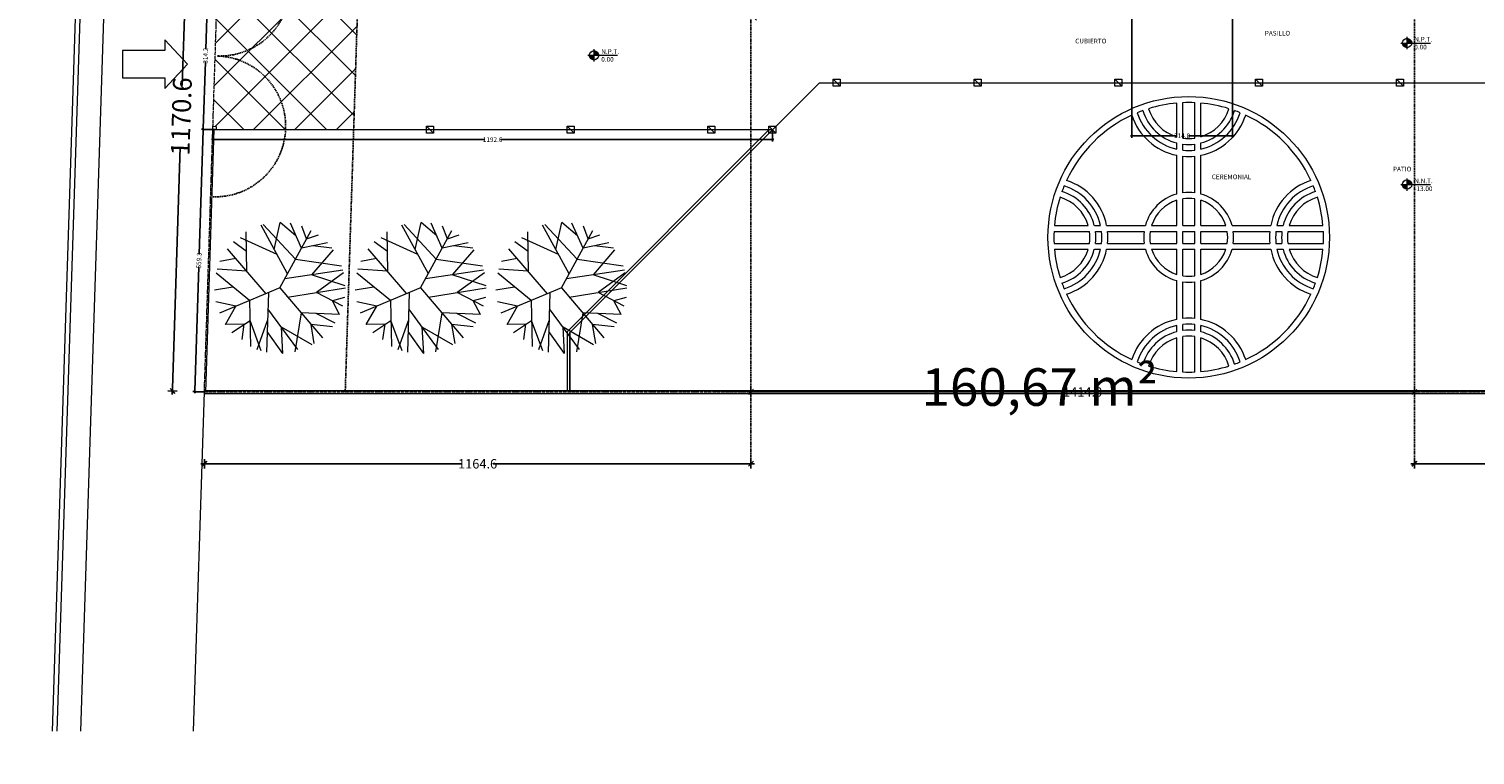
# Model space of a CAD drawing. Units: centimetres. Extents: x 0 to 169511, y -53724 to -15457.
# Drawn here: x 54004 to 57086, y -40681 to -39134 of the extents above; entities that cross this region are included whole.
import ezdxf

# ---------------------------------------------------------------- set-up
doc = ezdxf.new("R2010")
doc.units = ezdxf.units.CM
doc.header["$MEASUREMENT"] = 0
doc.linetypes.add('ACAD_ISO04W100', pattern=[30, 24, -3, 0, -3])
doc.linetypes.add('HIDDEN', pattern=[0.375, 0.25, -0.125])
for name, color, linetype, lineweight in [('.002', 2, 'Continuous', 20), ('0.1', 253, 'Continuous', 13), ('0.1 COTAS', 52, 'Continuous', 13), ('0.1 MUEBLES', 253, 'Continuous', 15), ('0.10 EJES', 4, 'ACAD_ISO04W100', 13), ('0.15 HATCHS', 126, 'Continuous', 15), ('0.15 TEXTOS', 200, 'Continuous', 20), ('0.2 VENTANAS', 2, 'Continuous', 20), ('000.2 GENERAL', 2, 'Continuous', 20)]:
    doc.layers.add(name, color=color, linetype=linetype, lineweight=lineweight)
doc.layers.add('0.12 PUNTEADA', color=142, linetype='HIDDEN')
doc.layers.add('COLOR_ NARANJO', color=30, linetype='Continuous')
doc.styles.add('NICOLAS 2', font='swisscl.ttf')
doc.dimstyles.new('NICO CMS GRANDE', dxfattribs={"dimtxt": 40, "dimasz": 5, "dimexe": 0.18, "dimexo": 0.0625, "dimgap": 0.09, "dimtad": 0, "dimdec": 1, "dimzin": 0, "dimdsep": 46, "dimtxsty": 'NICOLAS 2', "dimblk": 'CRUZ2', "dimcen": 0.09, "dimse1": 1, "dimse2": 1, "dimclrd": 256, "dimclrt": 2, "dimadec": 0, "dimazin": 0, "dimtfac": 1, "dimtdec": 1, "dimtofl": 0, "dimtmove": 1, "dimatfit": 2, "dimldrblk": 'CRUZ2', "dimfxl": 1, "dimtolj": 1, "dimtzin": 0, "dimarcsym": 0})
doc.dimstyles.new('NICO CMS MEDIA', dxfattribs={"dimtxt": 20, "dimasz": 5, "dimexe": 0.18, "dimexo": 0.0625, "dimgap": 0.09, "dimtad": 0, "dimdec": 1, "dimzin": 0, "dimdsep": 46, "dimtxsty": 'NICOLAS 2', "dimblk": 'CRUZ2', "dimcen": 0.09, "dimse1": 1, "dimse2": 1, "dimclrd": 256, "dimclrt": 2, "dimadec": 0, "dimazin": 0, "dimtfac": 1, "dimtdec": 1, "dimtofl": 0, "dimtmove": 1, "dimatfit": 2, "dimldrblk": 'CRUZ2', "dimfxl": 1, "dimtolj": 1, "dimtzin": 0, "dimarcsym": 0})
doc.dimstyles.new('NICO CMS PEQUEÑAS', dxfattribs={"dimtxt": 10, "dimasz": 2, "dimexe": 0.18, "dimexo": 0.0625, "dimgap": 0.09, "dimtad": 0, "dimdec": 1, "dimzin": 0, "dimdsep": 46, "dimtxsty": 'NICOLAS 2', "dimblk": 'CRUZ2', "dimblk1": 'CRUZ2', "dimblk2": 'CRUZ2', "dimcen": 0.09, "dimclrd": 256, "dimclrt": 2, "dimadec": 0, "dimazin": 0, "dimtfac": 1, "dimtdec": 1, "dimtofl": 0, "dimtmove": 1, "dimatfit": 2, "dimldrblk": 'CRUZ2', "dimfxl": 1, "dimtolj": 1, "dimtzin": 0, "dimarcsym": 0})
pattern_1 = [(45, (-107.88, -13593.88), (-44.194174, 44.194174), []), (135, (-107.88, -13593.88), (-44.194174, -44.194174), [])]

# ---------------------------------------------------------------- blocks, each defined once
blk = doc.blocks.new('SIM KULTRUN')
at = {"layer": '0.1'}
for p, q in [((-25.5, 214.4), (-25.5, 286.1)), ((-12.8, 211.6), (-12.8, 287)), ((12.8, 211.6), (12.8, 287)), ((25.5, 214.4), (25.5, 286.1)), ((-25.5, 188), (-25.5, 201.1)), ((-12.8, 185.8), (-12.8, 198.7)), ((12.8, 185.8), (12.8, 198.7)), ((25.5, 188), (25.5, 201.1)), ((-25.5, 92.3), (-25.5, 174.9)), ((-12.8, 94.9), (-12.8, 173)), ((12.8, 94.9), (12.8, 173)), ((25.5, 92.3), (25.5, 174.9)), ((-25.5, 25.5), (-25.5, 79)), ((-12.8, 25.5), (-12.8, 82)), ((12.8, 25.5), (12.8, 82)), ((25.5, 25.5), (25.5, 79)), ((-287, 12.8), (-211.6, 12.8)), ((-286.1, 25.5), (-214.4, 25.5)), ((-201.1, 25.5), (-188, 25.5)), ((-198.7, 12.8), (-185.8, 12.8)), ((-174.9, 25.5), (-92.3, 25.5)), ((-173, 12.8), (-94.9, 12.8)), ((-82, 12.8), (-25.5, 12.8)), ((-79, 25.5), (-25.5, 25.5)), ((-25.5, -12.8), (-25.5, 12.8)), ((-12.8, 25.5), (12.8, 25.5)), ((-12.8, -12.8), (-12.8, 12.8)), ((-12.8, 12.8), (12.8, 12.8)), ((12.8, -12.8), (12.8, 12.8)), ((25.5, 25.5), (79, 25.5)), ((25.5, -12.8), (25.5, 12.8)), ((25.5, 12.8), (82, 12.8)), ((92.3, 25.5), (174.9, 25.5)), ((94.9, 12.8), (173, 12.8)), ((185.8, 12.8), (198.7, 12.8)), ((188, 25.5), (201.1, 25.5)), ((211.6, 12.8), (287, 12.8)), ((214.4, 25.5), (286.1, 25.5)), ((-287, -12.8), (-211.6, -12.8)), ((-286.1, -25.5), (-214.4, -25.5)), ((-201.1, -25.5), (-188, -25.5)), ((-198.7, -12.8), (-185.8, -12.8)), ((-174.9, -25.5), (-92.3, -25.5)), ((-173, -12.8), (-94.9, -12.8)), ((-82, -12.8), (-25.5, -12.8)), ((-79, -25.5), (-25.5, -25.5)), ((-25.5, -79), (-25.5, -25.5)), ((-12.8, -12.8), (12.8, -12.8)), ((-12.8, -82), (-12.8, -25.5)), ((-12.8, -25.5), (12.8, -25.5)), ((12.8, -82), (12.8, -25.5)), ((25.5, -12.8), (82, -12.8)), ((25.5, -79), (25.5, -25.5)), ((25.5, -25.5), (79, -25.5)), ((92.3, -25.5), (174.9, -25.5)), ((94.9, -12.8), (173, -12.8)), ((185.8, -12.8), (198.7, -12.8)), ((188, -25.5), (201.1, -25.5)), ((211.6, -12.8), (287, -12.8)), ((214.4, -25.5), (286.1, -25.5)), ((-25.5, -174.9), (-25.5, -92.3)), ((25.5, -174.9), (25.5, -92.3)), ((-12.8, -173), (-12.8, -94.9)), ((12.8, -173), (12.8, -94.9)), ((-25.5, -201.1), (-25.5, -188)), ((-25.5, -286.1), (-25.5, -214.4)), ((-12.8, -198.7), (-12.8, -185.8)), ((-12.8, -287), (-12.8, -211.6)), ((12.8, -198.7), (12.8, -185.8)), ((12.8, -287), (12.8, -211.6)), ((25.5, -201.1), (25.5, -188)), ((25.5, -286.1), (25.5, -214.4))]:
    blk.add_line(p, q, dxfattribs=at)
blk.add_circle((0, 0), 300, dxfattribs=at)
for centre, radius, start, end in [((0, 0), 287.2, 95.0997, 107.329), ((0, 0), 287.2, 87.4527, 92.5473), ((0, 0), 287.2, 72.671, 84.9003), ((0, 0), 287.2, 114.9898, 155.0102), ((0, 300), 127.7, 198.0977, 258.463), ((0, 0), 287.2, 109.8769, 112.4295), ((0, 300), 114.9, 197.4718, 257.1604), ((0, 300), 102.1, 197.0109, 255.5225), ((0, 300), 89.4, 196.7834, 253.3985), ((0, 300), 89.4, 286.6015, 343.2166), ((0, 300), 102.1, 284.4775, 342.9891), ((0, 300), 114.9, 282.8396, 342.5282), ((0, 300), 127.7, 281.537, 341.9023), ((0, 0), 287.2, 67.5705, 70.1231), ((0, 0), 287.2, 24.9898, 65.0102), ((0, 300), 89.4, 261.7868, 278.2132), ((0, 300), 102.1, 262.8192, 277.1808), ((0, 300), 114.9, 263.6206, 276.3794), ((0, 300), 127.7, 264.2608, 275.7392), ((0, 0), 287.2, 157.5705, 160.1231), ((-300, 0), 102.1, 14.4775, 72.9891), ((-300, 0), 114.9, 12.8396, 72.5282), ((-300, 0), 127.7, 11.537, 71.9023), ((0, 0), 95.7, 82.3377, 97.6623), ((300, 0), 127.7, 108.0977, 168.463), ((300, 0), 114.9, 107.4718, 167.1604), ((300, 0), 102.1, 107.0109, 165.5225), ((0, 0), 287.2, 19.8769, 22.4295), ((0, 0), 287.2, 162.671, 174.9003), ((-300, 0), 89.4, 16.6015, 73.2166), ((0, 0), 95.7, 105.466, 164.534), ((0, 0), 83, 107.9202, 162.0798), ((0, 0), 83, 81.1501, 98.8499), ((0, 0), 95.7, 15.466, 74.534), ((0, 0), 83, 17.9202, 72.0798), ((300, 0), 89.4, 106.7834, 163.3985), ((0, 0), 287.2, 5.0997, 17.329), ((0, 0), 287.2, 177.4527, 182.5473), ((-300, 0), 89.4, 351.7868, 8.2132), ((-300, 0), 102.1, 352.8192, 7.1808), ((-300, 0), 114.9, 353.6206, 6.3794), ((-300, 0), 127.7, 354.2608, 5.7392), ((0, 0), 95.7, 172.3377, 187.6623), ((0, 0), 83, 171.1501, 188.8499), ((0, 0), 83, 351.1501, 8.8499), ((0, 0), 95.7, 352.3377, 7.6623), ((300, 0), 127.7, 174.2608, 185.7392), ((300, 0), 114.9, 173.6206, 186.3794), ((300, 0), 102.1, 172.8192, 187.1808), ((300, 0), 89.4, 171.7868, 188.2132), ((0, 0), 287.2, 357.4527, 2.5473), ((0, 0), 287.2, 185.0997, 197.329), ((-300, 0), 89.4, 286.7834, 343.3985), ((-300, 0), 102.1, 287.0109, 345.5225), ((-300, 0), 114.9, 287.4718, 347.1604), ((-300, 0), 127.7, 288.0977, 348.463), ((0, 0), 95.7, 195.466, 254.534), ((0, 0), 83, 197.9202, 252.0798), ((0, 0), 95.7, 285.466, 344.534), ((0, 0), 83, 287.9202, 342.0798), ((300, 0), 127.7, 191.537, 251.9023), ((300, 0), 114.9, 192.8396, 252.5282), ((300, 0), 102.1, 194.4775, 252.9891), ((300, 0), 89.4, 196.6015, 253.2166), ((0, 0), 287.2, 342.671, 354.9003), ((0, 0), 83, 261.1501, 278.8499), ((0, 0), 287.2, 199.8769, 202.4295), ((0, 0), 287.2, 204.9898, 245.0102), ((0, 0), 95.7, 262.3377, 277.6623), ((0, 0), 287.2, 294.9898, 335.0102), ((0, 0), 287.2, 337.5705, 340.1231), ((0, -300), 127.7, 101.537, 161.9023), ((0, -300), 127.7, 84.2608, 95.7392), ((0, -300), 127.7, 18.0977, 78.463), ((0, -300), 114.9, 102.8396, 162.5282), ((0, -300), 102.1, 104.4775, 162.9891), ((0, -300), 89.4, 106.6015, 163.2166), ((0, -300), 114.9, 83.6206, 96.3794), ((0, -300), 102.1, 82.8192, 97.1808), ((0, -300), 89.4, 81.7868, 98.2132), ((0, -300), 114.9, 17.4718, 77.1604), ((0, -300), 102.1, 17.0109, 75.5225), ((0, -300), 89.4, 16.7834, 73.3985), ((0, 0), 287.2, 247.5705, 250.1231), ((0, 0), 287.2, 252.671, 264.9003), ((0, 0), 287.2, 275.0997, 287.329), ((0, 0), 287.2, 289.8769, 292.4295), ((0, 0), 287.2, 267.4527, 272.5473)]:
    blk.add_arc(centre, radius, start, end, dxfattribs=at)
blk = doc.blocks.new('CRUZ2')
at = {"layer": 'COLOR_ NARANJO', "color": 8}
for p, q in [((-1.5, 0), (1.5, 0)), ((0, 2), (0, -2))]:
    blk.add_line(p, q, dxfattribs=at)
at = {"layer": 'COLOR_ NARANJO', "color": 4}
blk.add_lwpolyline([(-1.06, -1.06), (0, 0), (1.06, 1.06)], dxfattribs=at)
blk = doc.blocks.new('*D595')
at = {"layer": '0.1 COTAS', "lineweight": -2}
for p, q in [((54382.8, -40060.7), (54927.1, -40060.7)), ((55537.4, -40060.7), (54993.1, -40060.7))]:
    blk.add_line(p, q, dxfattribs=at)
at = {"layer": '0.1 COTAS', "lineweight": -2, "xscale": 5, "yscale": 5, "zscale": 5, "rotation": 180}
blk.add_blockref('CRUZ2', (54377.8, -40060.7), dxfattribs=at)
at = {"layer": '0.1 COTAS', "lineweight": -2, "xscale": 5, "yscale": 5, "zscale": 5}
blk.add_blockref('CRUZ2', (55542.4, -40060.7), dxfattribs=at)
at = {"layer": '0.1 COTAS', "color": 2, "insert": (54960.1, -40060.7), "char_height": 20, "attachment_point": 5, "style": 'NICOLAS 2'}
blk.add_mtext('\\A1;1164.6', dxfattribs=at)
blk = doc.blocks.new('*D596')
at = {"layer": '0.1 COTAS', "lineweight": -2}
for p, q in [((55547.4, -39907.7), (56216.4, -39907.7)), ((56951.4, -39907.7), (56282.4, -39907.7))]:
    blk.add_line(p, q, dxfattribs=at)
at = {"layer": '0.1 COTAS', "lineweight": -2, "xscale": 5, "yscale": 5, "zscale": 5, "rotation": 180}
blk.add_blockref('CRUZ2', (55542.4, -39907.7), dxfattribs=at)
at = {"layer": '0.1 COTAS', "lineweight": -2, "xscale": 5, "yscale": 5, "zscale": 5}
blk.add_blockref('CRUZ2', (56956.4, -39907.7), dxfattribs=at)
at = {"layer": '0.1 COTAS', "color": 2, "insert": (56249.4, -39907.7), "char_height": 20, "attachment_point": 5, "style": 'NICOLAS 2'}
blk.add_mtext('\\A1;1414.0', dxfattribs=at)
blk = doc.blocks.new('*D597')
at = {"layer": '0.1 COTAS', "lineweight": -2}
for p, q in [((56961.4, -40060.7), (57179.4, -40060.7)), ((57451.4, -40060.7), (57233.4, -40060.7))]:
    blk.add_line(p, q, dxfattribs=at)
at = {"layer": '0.1 COTAS', "lineweight": -2, "xscale": 5, "yscale": 5, "zscale": 5, "rotation": 180}
blk.add_blockref('CRUZ2', (56956.4, -40060.7), dxfattribs=at)
at = {"layer": '0.1 COTAS', "lineweight": -2, "xscale": 5, "yscale": 5, "zscale": 5}
blk.add_blockref('CRUZ2', (57456.4, -40060.7), dxfattribs=at)
at = {"layer": '0.1 COTAS', "color": 2, "insert": (57206.4, -40060.7), "char_height": 20, "attachment_point": 5, "style": 'NICOLAS 2'}
blk.add_mtext('\\A1;500.0', dxfattribs=at)
blk = doc.blocks.new('*D618')
at = {"layer": '0.1 COTAS', "color": 0, "lineweight": -2}
for p, q in [((54395.8, -39348.7), (54395.8, -39370.1)), ((55588.4, -39348.7), (55588.4, -39370.1))]:
    blk.add_line(p, q, dxfattribs=at)
at = {"layer": '0.1 COTAS', "lineweight": -2}
for p, q in [((54397.8, -39369.9), (54975.6, -39369.9)), ((55586.4, -39369.9), (55008.6, -39369.9))]:
    blk.add_line(p, q, dxfattribs=at)
at = {"layer": '0.1 COTAS', "lineweight": -2, "xscale": 2, "yscale": 2, "zscale": 2, "rotation": 180}
blk.add_blockref('CRUZ2', (54395.8, -39369.9), dxfattribs=at)
at = {"layer": '0.1 COTAS', "lineweight": -2, "xscale": 2, "yscale": 2, "zscale": 2}
blk.add_blockref('CRUZ2', (55588.4, -39369.9), dxfattribs=at)
at = {"layer": '0.1 COTAS', "color": 2, "insert": (54992.1, -39369.9), "char_height": 10, "attachment_point": 5, "style": 'NICOLAS 2'}
blk.add_mtext('\\A1;1192.6', dxfattribs=at)
blk = doc.blocks.new('*D622')
at = {"layer": '0.1 COTAS', "lineweight": -2}
for p, q in [((54385.4, -39036), (54380.8, -39177.5)), ((54375.4, -39346), (54380, -39204.5))]:
    blk.add_line(p, q, dxfattribs=at)
at = {"layer": '0.1 COTAS', "color": 0, "lineweight": -2}
for p, q in [((54408.9, -39034.8), (54385.3, -39034)), ((54395.8, -39348.7), (54375.2, -39348))]:
    blk.add_line(p, q, dxfattribs=at)
at = {"layer": '0.1 COTAS', "lineweight": -2, "xscale": 2, "yscale": 2, "zscale": 2}
for p, rotation in [((54385.5, -39034), 88.1562130905655), ((54375.4, -39348), 268.1562130905655)]:
    blk.add_blockref('CRUZ2', p, dxfattribs=dict(at, rotation=rotation))
at = {"layer": '0.1 COTAS', "color": 2, "insert": (54380.4, -39191), "char_height": 10, "attachment_point": 5, "rotation": 88.1562, "style": 'NICOLAS 2'}
blk.add_mtext('\\A1;314.2', dxfattribs=at)
blk = doc.blocks.new('*D623')
at = {"layer": '0.1 COTAS', "lineweight": -2}
for p, q in [((54375.3, -39350), (54366.8, -39614)), ((54357.4, -39905), (54365.9, -39641))]:
    blk.add_line(p, q, dxfattribs=at)
at = {"layer": '0.1 COTAS', "color": 0, "lineweight": -2}
for p, q in [((54395.8, -39348.7), (54375.2, -39348)), ((54377.8, -39907.7), (54357.2, -39907))]:
    blk.add_line(p, q, dxfattribs=at)
at = {"layer": '0.1 COTAS', "lineweight": -2, "xscale": 2, "yscale": 2, "zscale": 2}
for p, rotation in [((54375.4, -39348), 88.1562130905655), ((54357.4, -39907), 268.1562130905655)]:
    blk.add_blockref('CRUZ2', p, dxfattribs=dict(at, rotation=rotation))
at = {"layer": '0.1 COTAS', "color": 2, "insert": (54366.4, -39627.5), "char_height": 10, "attachment_point": 5, "rotation": 88.1562, "style": 'NICOLAS 2'}
blk.add_mtext('\\A1;559.3', dxfattribs=at)
blk = doc.blocks.new('arbol_planta_5')
at = {"layer": '0.1'}
for p, q in [((113481.3, -77287.3), (113488, -77327.9)), ((113485.9, -77284.6), (113551.1, -77322.2)), ((113509.3, -77352.9), (113522.7, -77270.2)), ((113516.2, -77275.1), (113580, -77361.3)), ((113547.9, -77266.6), (113551.1, -77322.2)), ((113547.9, -77266.6), (113581.5, -77313.4)), ((113579, -77395.8), (113582.8, -77269.4)), ((113602.6, -77275), (113580.8, -77336.8)), ((113594.3, -77272.3), (113618, -77336.8)), ((113619, -77379.2), (113616.8, -77281.1)), ((113554.6, -77406), (113464, -77299.9)), ((113656.7, -77311), (113618, -77336.8)), ((113634.8, -77296.3), (113630.5, -77328.5)), ((113427.2, -77349.1), (113509.3, -77352.9)), ((113427.2, -77349.1), (113442.7, -77378.5)), ((113436.8, -77331.2), (113477.2, -77351.4)), ((113442.4, -77323.1), (113488, -77327.9)), ((113630.5, -77328.5), (113670.5, -77328.4)), ((113670.5, -77328.4), (113648.1, -77367)), ((113416.6, -77385.5), (113442.7, -77378.5)), ((113420.6, -77366.9), (113476.5, -77396.3)), ((113554.6, -77406), (113683.4, -77352.3)), ((113619, -77379.2), (113690.4, -77437.8)), ((113648.1, -77367), (113690.9, -77376.4)), ((113538, -77386.5), (113415, -77406)), ((113415.1, -77410.7), (113487.1, -77433.9)), ((113418.8, -77438.1), (113476.5, -77396.3)), ((113554.6, -77406), (113487.8, -77528.6)), ((113584.1, -77393.7), (113666.4, -77489.5)), ((113694, -77401.8), (113654.7, -77408.5)), ((113420.3, -77443.8), (113544, -77425.5)), ((113441.2, -77487.3), (113487.1, -77433.9)), ((113538.1, -77436.2), (113594.6, -77539.7)), ((113624.8, -77441.1), (113626.2, -77525.8)), ((113625.3, -77441.6), (113688.2, -77446.1)), ((113521.2, -77467.3), (113423.1, -77452.8)), ((113521.2, -77467.3), (113590, -77541)), ((113648.7, -77468.9), (113682.3, -77462.2)), ((113443.5, -77490.5), (113484.2, -77495.6)), ((113453.3, -77502.1), (113508.5, -77490.6)), ((113508.5, -77490.6), (113532.2, -77543.8)), ((113566.4, -77488), (113553.6, -77545.6)), ((113560.5, -77477.2), (113638.8, -77513)), ((113625.5, -77483.4), (113653.6, -77504.3)), ((113497.5, -77510.9), (113472.5, -77518.9)), ((113497.5, -77510.9), (113507.8, -77537.5)), ((113520.4, -77517.2), (113553.6, -77545.6))]:
    blk.add_line(p, q, dxfattribs=at)
blk = doc.blocks.new('*D646')
at = {"layer": '0.1 COTAS', "lineweight": -2}
for p, q in [((54347.3, -38740.5), (54330.7, -39254.6)), ((54309.9, -39900.5), (54326.5, -39386.3))]:
    blk.add_line(p, q, dxfattribs=at)
at = {"layer": '0.1 COTAS', "lineweight": -2, "xscale": 5, "yscale": 5, "zscale": 5}
for p, rotation in [((54347.4, -38735.5), 88.15621309061554), ((54309.7, -39905.5), 268.1562130906156)]:
    blk.add_blockref('CRUZ2', p, dxfattribs=dict(at, rotation=rotation))
at = {"layer": '0.1 COTAS', "color": 2, "insert": (54328.6, -39320.5), "char_height": 40, "attachment_point": 5, "rotation": 88.1562, "style": 'NICOLAS 2'}
blk.add_mtext('\\A1;1170.6', dxfattribs=at)
blk = doc.blocks.new('*D750')
at = {"layer": '0.1 COTAS', "color": 0, "lineweight": -2}
for p, q in [((56354.4, -38821.8), (56354.4, -39361.9)), ((56568.4, -38821.8), (56568.4, -39361.9))]:
    blk.add_line(p, q, dxfattribs=at)
at = {"layer": '0.1 COTAS', "lineweight": -2}
for p, q in [((56356.4, -39361.8), (56447.9, -39361.8)), ((56566.4, -39361.8), (56474.9, -39361.8))]:
    blk.add_line(p, q, dxfattribs=at)
at = {"layer": '0.1 COTAS', "lineweight": -2, "xscale": 2, "yscale": 2, "zscale": 2, "rotation": 180}
blk.add_blockref('CRUZ2', (56354.4, -39361.8), dxfattribs=at)
at = {"layer": '0.1 COTAS', "lineweight": -2, "xscale": 2, "yscale": 2, "zscale": 2}
blk.add_blockref('CRUZ2', (56568.4, -39361.8), dxfattribs=at)
at = {"layer": '0.1 COTAS', "color": 2, "insert": (56461.4, -39361.8), "char_height": 10, "attachment_point": 5, "style": 'NICOLAS 2'}
blk.add_mtext('\\A1;214.0', dxfattribs=at)

msp = doc.modelspace()

# ---------------------------------------------------------------- hatches: boundary and pattern name
at = {"layer": '0.15 HATCHS'}
h = msp.add_hatch(dxfattribs=at)
h.set_pattern_fill('ANSI37,_O', color=256, scale=500)
h.set_pattern_definition(pattern_1)
h.paths.add_polyline_path([(54412.925, -39034.658), (54412.693, -39041.879), (54405.696, -39041.654), (54396.044, -39341.494), (54403.045, -39341.719), (54402.822, -39348.658), (54695.969, -39348.658), (54706.077, -39034.658)])
h.paths.add_polyline_path([(55539.385, -39106.658, 1), (55559.385, -39106.658, 1)])
h.paths.add_polyline_path([(55220.16, -39209.722), (55254.394, -39209.722), (55254.394, -39171.928), (55220.16, -39171.928)], flags=9)
h = msp.add_hatch(dxfattribs=at)
h.set_pattern_fill('ANSI37,_O', color=256, scale=500)
h.set_pattern_definition(pattern_1)
h.paths.add_polyline_path([(56939.385, -39106.658, 1), (56959.385, -39106.658, 1)])
h.paths.add_polyline_path([(55548.326, -39053.061), (55575.259, -39053.061), (55575.259, -39031.973), (55548.326, -39031.973)], flags=9)
h.paths.add_polyline_path([(55687.263, -39045.221), (55720.461, -39045.221), (55720.461, -39024.134), (55687.263, -39024.134)], flags=9)
h.paths.add_polyline_path([(55855.326, -39053.061), (55882.259, -39053.061), (55882.259, -39031.973), (55855.326, -39031.973)], flags=9)
h.paths.add_polyline_path([(55988.763, -39045.221), (56021.961, -39045.221), (56021.961, -39024.134), (55988.763, -39024.134)], flags=9)
h.paths.add_polyline_path([(56155.326, -39053.061), (56182.259, -39053.061), (56182.259, -39031.973), (56155.326, -39031.973)], flags=9)
h.paths.add_polyline_path([(56293.263, -39045.221), (56326.461, -39045.221), (56326.461, -39024.134), (56293.263, -39024.134)], flags=9)
h.paths.add_polyline_path([(56462.326, -39053.061), (56489.259, -39053.061), (56489.259, -39031.973), (56462.326, -39031.973)], flags=9)
h.paths.add_polyline_path([(56546.652, -39045.221), (56579.85, -39045.221), (56579.85, -39024.134), (56546.652, -39024.134)], flags=9)
h.paths.add_polyline_path([(56660.326, -39053.061), (56687.259, -39053.061), (56687.259, -39031.973), (56660.326, -39031.973)], flags=9)
h.paths.add_polyline_path([(56695.412, -39045.221), (56722.345, -39045.221), (56722.345, -39024.134), (56695.412, -39024.134)], flags=9)
h.paths.add_polyline_path([(56755.326, -39053.061), (56782.259, -39053.061), (56782.259, -39031.973), (56755.326, -39031.973)], flags=9)
h.paths.add_polyline_path([(56835.152, -39045.221), (56868.35, -39045.221), (56868.35, -39024.134), (56835.152, -39024.134)], flags=9)
h.paths.add_polyline_path([(55572.175, -39065.221), (55599.108, -39065.221), (55599.108, -39044.134), (55572.175, -39044.134)], flags=9)
h.paths.add_polyline_path([(55687.152, -39065.221), (55720.35, -39065.221), (55720.35, -39044.134), (55687.152, -39044.134)], flags=9)
h.paths.add_polyline_path([(55844.272, -39065.221), (55877.469, -39065.221), (55877.469, -39044.134), (55844.272, -39044.134)], flags=9)
h.paths.add_polyline_path([(55988.652, -39065.221), (56021.85, -39065.221), (56021.85, -39044.134), (55988.652, -39044.134)], flags=9)
h.paths.add_polyline_path([(56122.072, -39065.323), (56155.269, -39065.323), (56155.269, -39044.235), (56122.072, -39044.235)], flags=9)
h.paths.add_polyline_path([(56293.263, -39065.221), (56326.461, -39065.221), (56326.461, -39044.134), (56293.263, -39044.134)], flags=9)
h.paths.add_polyline_path([(56466.415, -39065.221), (56499.613, -39065.221), (56499.613, -39044.134), (56466.415, -39044.134)], flags=9)
h.paths.add_polyline_path([(56029.519, -39085.221), (56068.982, -39085.221), (56068.982, -39064.134), (56029.519, -39064.134)], flags=9)
h.paths.add_polyline_path([(56739.832, -39085.221), (56773.03, -39085.221), (56773.03, -39064.134), (56739.832, -39064.134)], flags=9)
h.paths.add_polyline_path([(55836.286, -39105.221), (55869.484, -39105.221), (55869.484, -39084.134), (55836.286, -39084.134)], flags=9)
h.paths.add_polyline_path([(56293.273, -39105.221), (56326.471, -39105.221), (56326.471, -39084.134), (56293.273, -39084.134)], flags=9)
h.paths.add_polyline_path([(56689.832, -39105.221), (56723.03, -39105.221), (56723.03, -39084.134), (56689.832, -39084.134)], flags=9)
h.paths.add_polyline_path([(56952.666, -39183.459), (56986.9, -39183.459), (56986.9, -39145.665), (56952.666, -39145.665)], flags=9)
h.paths.add_polyline_path([(56230.164, -39154.035), (56411.246, -39154.035), (56411.246, -39132.948), (56230.164, -39132.948)], flags=9)
at = {"layer": '0.15 TEXTOS'}
h = msp.add_hatch(color=256, dxfattribs=at)
h.paths.add_polyline_path([(56940.618, -39164.036), (56950.618, -39164.036, 0.41421356), (56940.618, -39154.036)])
h.paths.add_polyline_path([(56940.618, -39174.036), (56940.618, -39164.036), (56930.618, -39164.036, 0.41421356)])
h = msp.add_hatch(color=256, dxfattribs=at)
h.paths.add_polyline_path([(55208.112, -39190.3), (55218.112, -39190.3, 0.41421356), (55208.112, -39180.3)])
h.paths.add_polyline_path([(55208.112, -39200.3), (55208.112, -39190.3), (55198.112, -39190.3, 0.41421356)])
h = msp.add_hatch(color=256, dxfattribs=at)
h.paths.add_polyline_path([(56940.618, -39465.772), (56950.618, -39465.772, 0.41421356), (56940.618, -39455.772)])
h.paths.add_polyline_path([(56940.618, -39475.772), (56940.618, -39465.772), (56930.618, -39465.772, 0.41421356)])

# ---------------------------------------------------------------- linework, layer by layer
at = {"layer": '.002'}
for p, q in [((54400.816, -39348.654), (54395.819, -39348.49)), ((54400.816, -39348.651), (54400.816, -39348.654))]:
    msp.add_line(p, q, dxfattribs=at)
for points in [[(55717.945, -39241.158), (55732.945, -39241.158), (55732.945, -39256.158), (55717.945, -39256.158), (55717.945, -39241.158), (55732.945, -39256.158)], [(56017.945, -39241.158), (56032.945, -39241.158), (56032.945, -39256.158), (56017.945, -39256.158), (56017.945, -39241.158), (56032.945, -39256.158)], [(56317.945, -39241.158), (56332.945, -39241.158), (56332.945, -39256.158), (56317.945, -39256.158), (56317.945, -39241.158), (56332.945, -39256.158)], [(56617.945, -39241.158), (56632.945, -39241.158), (56632.945, -39256.158), (56617.945, -39256.158), (56617.945, -39241.158), (56632.945, -39256.158)], [(56917.945, -39241.158), (56932.945, -39241.158), (56932.945, -39256.158), (56917.945, -39256.158), (56917.945, -39241.158), (56932.945, -39256.158)], [(54850.822, -39341.158), (54865.822, -39341.158), (54865.822, -39356.158), (54850.822, -39356.158), (54850.822, -39341.158), (54865.822, -39356.158)], [(55150.822, -39341.158), (55165.822, -39341.158), (55165.822, -39356.158), (55150.822, -39356.158), (55150.822, -39341.158), (55165.822, -39356.158)], [(55450.822, -39341.158), (55465.822, -39341.158), (55465.822, -39356.158), (55450.822, -39356.158), (55450.822, -39341.158), (55465.822, -39356.158)], [(55580.885, -39341.158), (55595.885, -39341.158), (55595.885, -39356.158), (55580.885, -39356.158), (55580.885, -39341.158), (55595.885, -39356.158)]]:
    msp.add_lwpolyline(points, dxfattribs=at)
msp.add_lwpolyline([(54396.049, -39341.494), (54403.045, -39341.719), (54402.82, -39348.715), (54395.823, -39348.49)], close=True, dxfattribs=at)
msp.add_circle((64024.407, -41083.169), 12640.924)
at = {"layer": '0.1'}
for p, q in [((54114.383, -40630.351), (54175.731, -38723.732)), ((54054.352, -40630.351), (54111.441, -38855.634)), ((54064.347, -40630.672), (54121.405, -38856.911)), ((55156.385, -39780.658), (55688.385, -39248.658)), ((55688.385, -39248.658), (57262.505, -39248.658)), ((54395.814, -39348.658), (55588.385, -39348.658)), ((55151.385, -39778.587), (55580.885, -39349.087)), ((55151.385, -39904.658), (55151.385, -39778.587)), ((55156.385, -39780.658), (55156.385, -39904.658)), ((55156.385, -39904.658), (55156.385, -39780.658)), ((54354.554, -40630.351), (54377.819, -39907.658))]:
    msp.add_line(p, q, dxfattribs=at)
at = {"layer": '0.10 EJES', "ltscale": 0.3}
for p, q in [((54377.819, -39907.658), (54415.482, -38737.658)), ((54377.819, -39907.658), (62260.819, -39907.658)), ((58260.819, -39907.658), (55460.819, -39907.658))]:
    msp.add_line(p, q, dxfattribs=at)
at = {"layer": '0.12 PUNTEADA', "ltscale": 10}
for p, q in [((54677.974, -39907.658), (54762.541, -37280.658)), ((56956.385, -38720.658), (56956.385, -40060.658)), ((55542.385, -38934.658), (55542.385, -40060.658))]:
    msp.add_line(p, q, dxfattribs=at)
for centre in [(54410.696, -39041.734), (54401.039, -39341.735)]:
    msp.add_arc(centre, 149.997, 268.156213, 88.156213, dxfattribs=at)
at = {"layer": '0.15 TEXTOS'}
for p, q in [((56927.618, -39164.036), (56990.596, -39164.036)), ((56940.618, -39177.036), (56940.618, -39151.036)), ((55195.112, -39190.3), (55258.09, -39190.3)), ((55208.112, -39203.3), (55208.112, -39177.3)), ((56927.618, -39465.772), (56990.596, -39465.772)), ((56940.618, -39478.772), (56940.618, -39452.772))]:
    msp.add_line(p, q, dxfattribs=at)
for centre in [(56940.618, -39164.036), (55208.112, -39190.3), (56940.618, -39465.772)]:
    msp.add_circle(centre, 10, dxfattribs=at)
at = {"layer": '0.2 VENTANAS'}
msp.add_lwpolyline([(54293.627, -39237.955), (54293.627, -39238.405), (54293.627, -39260.905), (54341.874, -39208.928), (54293.627, -39156.952), (54293.627, -39179.452), (54293.627, -39179.902), (54203.627, -39179.902), (54203.627, -39237.955)], close=True, dxfattribs=at)
at = {"layer": '000.2 GENERAL'}
for p, q in [((54380.817, -39907.754), (54398.817, -39348.587)), ((54377.819, -39904.658), (62257.819, -39904.658)), ((54377.819, -39910.658), (62263.819, -39910.658))]:
    msp.add_line(p, q, dxfattribs=at)

# ---------------------------------------------------------------- block references
at = {"layer": '.002'}
msp.add_blockref('SIM KULTRUN', (56475.445, -39578.158), dxfattribs=at)
at = {"layer": '0.1 MUEBLES', "rotation": 180}
for p in [(168093.263, -117091.98), (168393.263, -117091.98), (168693.263, -117091.98)]:
    msp.add_blockref('arbol_planta_5', p, dxfattribs=at)

# ---------------------------------------------------------------- texts
at = {"layer": '0.15 TEXTOS', "char_height": 10, "attachment_point": 1, "style": 'NICOLAS 2'}
for s, insert, width in [('\\pi40.4;PASILLO CUBIERTO', (56233.614, -39138.174), 174.39732), ('N.P.T.\\P0.00', (56956.104, -39151.087), 34.50148), ('N.P.T.\\P0.00', (55223.597, -39177.351), 34.50148), ('\\pi38.617;PATIO CEREMONIAL', (56524.533, -39427.606), 174.39732), ('N.N.T.\\P-13.00', (56956.104, -39452.823), 34.50148)]:
    msp.add_mtext(s, dxfattribs=dict(at, insert=insert, width=width))
at = {"layer": '0.15 TEXTOS', "insert": (71820.403, -39723.792), "char_height": 80, "attachment_point": 1, "style": 'NICOLAS 2'}
msp.add_mtext('\\pi-67.733;A-4 \\P\\pi-198.93;160,67 m²', dxfattribs=at)

# ---------------------------------------------------------------- dimensions: what is measured, and where the dimension line sits
at = {"layer": '0.1 COTAS'}
dim = msp.add_aligned_dim(p1=(54377.819, -39907.658), p2=(54415.482, -38737.658), distance=68.107, dimstyle='NICO CMS GRANDE', dxfattribs=at)
dim.commit()
dim.dimension.update_dxf_attribs({"geometry": '*D646', "text_midpoint": (54328.579, -39320.466)})
for base, p1, p2, dimstyle, picture, middle in [((56568.385, -39361.756), (56354.385, -38821.756), (56568.385, -38821.756), 'NICO CMS PEQUEÑAS', '*D750', (56461.385, -39361.756)), ((55588.385, -39369.885), (54395.814, -39348.658), (55588.385, -39348.658), 'NICO CMS PEQUEÑAS', '*D618', (54992.099, -39369.885)), ((55542.385, -40060.658), (54377.819, -39907.658), (55542.385, -39907.658), 'NICO CMS MEDIA', '*D595', (54960.102, -40060.658)), ((56956.385, -39907.658), (55542.385, -39907.658), (56956.385, -40060.658), 'NICO CMS MEDIA', '*D596', (56249.385, -39907.658)), ((57456.385, -40060.658), (56956.385, -40060.658), (57456.385, -40060.658), 'NICO CMS MEDIA', '*D597', (57206.385, -40060.658))]:
    dim = msp.add_linear_dim(base=base, p1=p1, p2=p2, dimstyle=dimstyle, dxfattribs=at)
    dim.commit()
    dim.dimension.update_dxf_attribs({"geometry": picture, "text_midpoint": middle})
for base, p1, p2, picture, middle in [((54375.35, -39347.999), (54408.92, -39034.754), (54395.814, -39348.658), '*D622', (54380.404, -39190.999)), ((54357.355, -39906.999), (54395.814, -39348.658), (54377.819, -39907.658), '*D623', (54366.353, -39627.499))]:
    dim = msp.add_linear_dim(base=base, p1=p1, p2=p2, angle=88.156213, dimstyle='NICO CMS PEQUEÑAS', dxfattribs=at)
    dim.commit()
    dim.dimension.update_dxf_attribs({"geometry": picture, "text_midpoint": middle})

doc.saveas('drawing.dxf')
